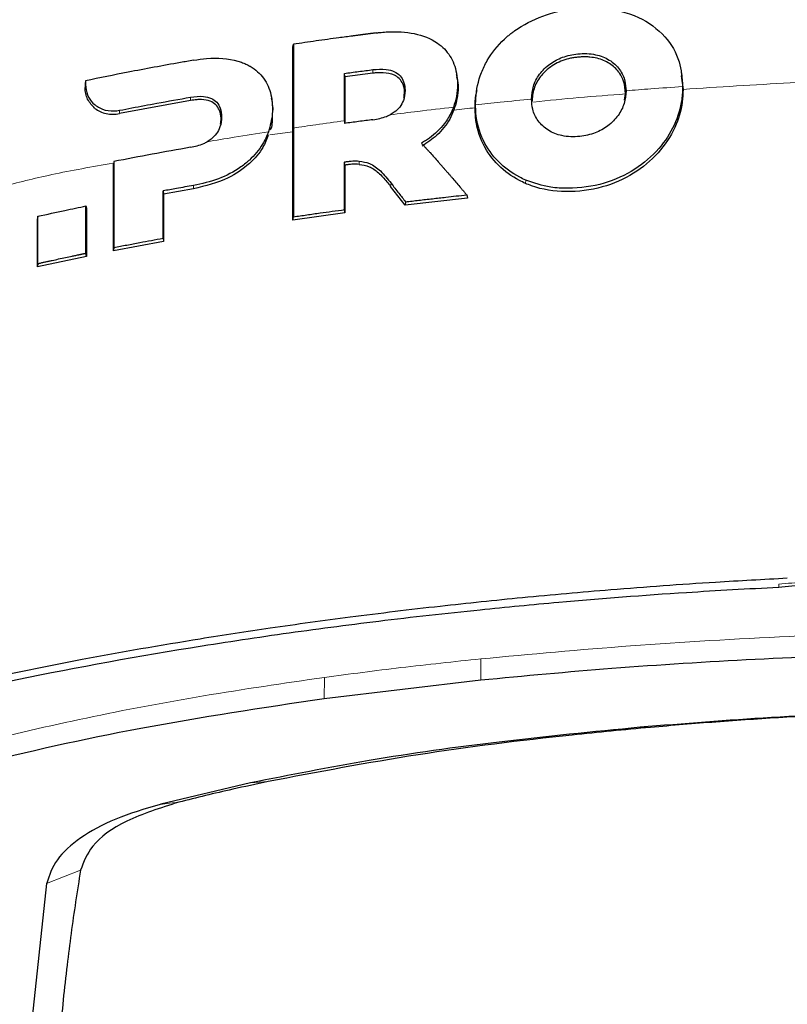
# Model space of a CAD drawing. Units: millimetres. Extents: x 0 to 210, y 0 to 297.
# Drawn here: x 55 to 57, y 257 to 259 of the extents above; entities that cross this region are included whole.
import ezdxf

# ---------------------------------------------------------------- set-up
doc = ezdxf.new("R2010")
doc.units = ezdxf.units.MM

msp = doc.modelspace()

# ---------------------------------------------------------------- linework, layer by layer
at = {"color": 7, "linetype": 'Continuous', "lineweight": 25}
for p, q in [((55.44452, 258.76126), (55.44552, 258.76691)), ((54.98715, 258.68644), (54.98615, 258.68073)), ((55.55901, 258.69554), (55.55801, 258.70262)), ((55.55901, 258.69554), (55.62093, 258.70371)), ((56.30033, 258.69751), (56.3047, 258.66744)), ((56.30233, 258.69813), (56.30134, 258.7043)), ((54.98615, 258.68073), (54.98612, 258.67151)), ((55.80817, 258.67196), (55.80817, 258.67293)), ((55.84969, 258.66514), (55.84869, 258.65876)), ((56.3047, 258.66626), (56.3047, 258.66713)), ((55.21879, 258.64299), (55.06249, 258.6141)), ((55.3985, 258.64205), (55.3975, 258.64814)), ((56.17529, 258.64364), (56.17784, 258.65798)), ((55.4003, 258.6184), (55.4003, 258.61943)), ((55.84628, 258.62819), (55.84628, 258.62818)), ((55.55801, 258.59826), (55.55801, 258.5923)), ((55.04983, 258.50831), (55.04883, 258.50268)), ((55.55901, 258.50031), (55.55801, 258.50735)), ((55.22543, 258.44834), (55.15907, 258.4365)), ((55.69222, 258.41219), (55.65998, 258.45354)), ((55.15807, 258.44358), (55.15907, 258.4365)), ((55.82959, 258.42784), (55.69222, 258.41219)), ((55.82758, 258.43494), (55.82959, 258.42784)), ((54.9883, 258.41054), (54.9893, 258.40534)), ((55.55901, 258.39522), (55.55801, 258.40241)), ((55.69275, 258.41958), (55.69222, 258.41219)), ((54.88245, 258.3878), (54.88145, 258.38216)), ((55.55901, 258.39522), (55.44452, 258.37912)), ((55.44452, 258.37912), (55.44552, 258.38659)), ((55.15807, 258.33938), (55.15907, 258.33225)), ((55.15907, 258.33225), (55.04883, 258.31129)), ((55.04983, 258.31881), (55.04883, 258.31129)), ((54.9893, 258.29925), (54.88145, 258.27604)), ((54.9893, 258.29925), (54.9883, 258.30635)), ((54.88245, 258.28357), (54.88145, 258.27604)), ((55.85865, 257.36504), (55.51375, 257.3243)), ((55.51375, 257.3243), (55.51343, 257.32425)), ((55.35127, 257.13886), (55.15321, 257.09186)), ((55.15321, 257.09186), (55.15177, 257.09149)), ((54.90156, 256.91701), (54.84516, 256.4002)), ((54.90164, 256.91751), (54.90156, 256.91701))]:
    msp.add_line(p, q, dxfattribs=at)
at = {"color": 8, "linetype": 'Continuous', "lineweight": 18}
for p, q in [((55.62093, 258.71093), (55.62093, 258.70371)), ((54.98712, 258.67798), (54.98612, 258.67151)), ((56.17885, 258.6644), (56.17784, 258.65798)), ((56.3047, 258.66744), (56.3037, 258.67371)), ((55.21879, 258.65021), (55.21879, 258.64299)), ((55.97151, 258.63981), (55.97052, 258.64606)), ((55.06249, 258.62131), (55.06249, 258.6141)), ((55.84628, 258.627), (55.84728, 258.63345)), ((55.44452, 258.57395), (55.39362, 258.56708)), ((55.59071, 258.50948), (55.5905, 258.5022)), ((55.95767, 258.46749), (55.95719, 258.46025)), ((55.22543, 258.4556), (55.22543, 258.44834)), ((55.6608, 258.46053), (55.65998, 258.45354)), ((56.51546, 257.5697), (56.51546, 257.57708)), ((55.85865, 257.36507), (55.85867, 257.41215)), ((55.51375, 257.32432), (55.51386, 257.37131)), ((56.23289, 257.2611), (56.20978, 257.2613)), ((55.3898, 257.14167), (55.35127, 257.13888)), ((54.97638, 256.94658), (54.90156, 256.91701))]:
    msp.add_line(p, q, dxfattribs=at)
at = {"color": 8, "linetype": 'Continuous', "lineweight": 18, "flags": 128}
msp.add_lwpolyline([(55.19277, 257.09618), (55.17227, 257.09384), (55.15176, 257.0915)], dxfattribs=at)
at = {"color": 7, "linetype": 'Continuous', "lineweight": 25}
for points, knots in [([(56.74718, 259.2403), (56.59325, 259.23461), (56.27433, 259.22281), (55.79717, 259.18362), (55.36131, 259.12847), (54.9814, 259.06034), (54.65773, 258.98424), (54.36094, 258.89673), (54.18732, 258.82825), (54.1037, 258.79527)], [0, 0, 0, 0, 0.15904551, 0.32951226, 0.49985966, 0.62724666, 0.75457626, 0.88180511, 1, 1, 1, 1]), ([(55.84728, 258.63345), (55.84737, 258.63816), (55.84785, 258.66188), (55.85511, 258.69558), (55.87656, 258.74008), (55.8966, 258.76528), (55.9138, 258.78102), (55.91698, 258.78382), (55.92129, 258.78747), (55.92572, 258.79101), (55.93026, 258.79443), (55.93718, 258.79944), (55.96244, 258.81609), (55.99667, 258.83101), (56.05588, 258.84578), (56.12425, 258.85104), (56.20651, 258.83175), (56.26627, 258.78841), (56.29908, 258.73273), (56.30225, 258.69219), (56.3037, 258.67371)], [0, 0, 0, 0, 0.0218554, 0.1100945, 0.1539117, 0.2422783, 0.248345, 0.2544118, 0.2604785, 0.2726138, 0.2786805, 0.2847472, 0.3090318, 0.4072802, 0.4388959, 0.5669051, 0.6954752, 0.8108278, 0.9137597, 1, 1, 1, 1]), ([(55.62781, 258.79186), (55.62905, 258.79201), (55.63152, 258.79232), (55.63523, 258.79273), (55.64265, 258.79348), (55.66871, 258.79538), (55.71312, 258.79309), (55.76151, 258.77455), (55.79304, 258.74258), (55.80807, 258.70153), (55.80855, 258.66117), (55.80081, 258.63598), (55.79838, 258.62806)], [0, 0, 0, 0, 0.01172348, 0.02344698, 0.03517049, 0.08207877, 0.27113598, 0.461641, 0.60395124, 0.74643443, 0.92029019, 1, 1, 1, 1]), ([(55.62781, 258.79186), (55.62657, 258.7917), (55.62408, 258.79138), (55.62035, 258.79091), (55.61725, 258.79051), (55.61414, 258.79011), (55.61166, 258.78979), (55.60855, 258.78939), (55.60607, 258.78907), (55.60297, 258.78867), (55.60049, 258.78834), (55.59738, 258.78794), (55.5949, 258.78762), (55.5918, 258.78721), (55.5887, 258.78681), (55.5856, 258.7864), (55.58127, 258.78583), (55.56826, 258.78411), (55.53905, 258.78019), (55.49562, 258.77419), (55.46222, 258.76934), (55.44552, 258.76691)], [0, 0, 0, 0, 0.0203246, 0.0406492, 0.0609738, 0.0711361, 0.0914607, 0.101623, 0.1219476, 0.1321099, 0.1524345, 0.1625968, 0.1829214, 0.1930836, 0.2134082, 0.2337328, 0.2438951, 0.2845443, 0.447142, 0.7235518, 1, 1, 1, 1]), ([(55.44452, 258.37912), (55.44452, 258.38911), (55.44452, 258.43912), (55.44452, 258.52829), (55.44452, 258.6475), (55.44452, 258.72327), (55.44452, 258.76126)], [0, 0, 0, 0, 0.0736898, 0.3690137, 0.683619, 1, 1, 1, 1]), ([(55.44552, 258.76691), (55.44552, 258.7582), (55.44552, 258.71456), (55.44552, 258.6524), (55.44552, 258.59827), (55.44552, 258.58229)], [0, 0, 0, 0, 0.1495541, 0.7489319, 1, 1, 1, 1]), ([(55.22543, 258.7317), (55.21575, 258.73001), (55.16735, 258.72154), (55.08751, 258.70681), (55.01844, 258.69279), (54.98715, 258.68644)], [0, 0, 0, 0, 0.1202813, 0.6014615, 1, 1, 1, 1]), ([(55.22543, 258.7317), (55.23505, 258.73313), (55.26862, 258.73809), (55.30575, 258.73557), (55.33348, 258.7264), (55.3417, 258.72288), (55.34721, 258.72006), (55.35259, 258.71704), (55.36728, 258.70753), (55.38766, 258.68535), (55.3971, 258.65569), (55.39941, 258.63134), (55.39969, 258.60769), (55.39433, 258.58728), (55.39084, 258.57402)], [0, 0, 0, 0, 0.0942762, 0.3289166, 0.3676043, 0.4062958, 0.4256316, 0.435298, 0.4739966, 0.6188891, 0.7639433, 0.7990954, 0.8695027, 1, 1, 1, 1]), ([(55.97052, 258.64606), (55.9713, 258.65555), (55.97288, 258.67458), (55.98719, 258.70198), (56.00984, 258.72433), (56.03948, 258.73989), (56.0745, 258.74721), (56.11065, 258.74624), (56.14312, 258.73376), (56.16571, 258.71289), (56.17732, 258.68823), (56.17839, 258.67151), (56.17885, 258.6644)], [0, 0, 0, 0, 0.0951114, 0.1905119, 0.290123, 0.387383, 0.4926723, 0.6173456, 0.7234906, 0.8299538, 0.9276849, 1, 1, 1, 1]), ([(56.16491, 258.70258), (56.16425, 258.70352), (56.16099, 258.70826), (56.15086, 258.71951), (56.13001, 258.73263), (56.10859, 258.73784), (56.09593, 258.73882), (56.0931, 258.73897), (56.09027, 258.73908), (56.08529, 258.73914), (56.08028, 258.73896), (56.07599, 258.73865), (56.07384, 258.73846), (56.07099, 258.73817), (56.06812, 258.73783), (56.06311, 258.73714), (56.04796, 258.73451), (56.02813, 258.72733), (56.01084, 258.716), (56.00361, 258.70992), (56.00046, 258.70695), (55.99892, 258.70544), (55.99741, 258.7039), (55.99447, 258.70076), (55.98554, 258.69008), (55.97402, 258.66913), (55.97235, 258.64959), (55.97151, 258.63981)], [0, 0, 0, 0, 0.01432, 0.0718029, 0.1879357, 0.3093483, 0.3255263, 0.3336142, 0.3417021, 0.3578797, 0.3902478, 0.3983356, 0.4064234, 0.4145112, 0.4306885, 0.4387764, 0.4711453, 0.602274, 0.6672181, 0.6996016, 0.7076898, 0.715778, 0.7238661, 0.7319543, 0.7643411, 0.8821035, 1, 1, 1, 1]), ([(55.55801, 258.70262), (55.56848, 258.70403), (55.58942, 258.70684), (55.61043, 258.70957), (55.62093, 258.71093)], [0, 0, 0, 0, 0.4999787, 1, 1, 1, 1]), ([(55.62093, 258.71093), (55.63083, 258.71175), (55.64737, 258.71312), (55.66808, 258.70775), (55.68148, 258.6981), (55.69008, 258.68354), (55.69255, 258.66449), (55.68987, 258.64481), (55.68077, 258.62813), (55.66988, 258.61767), (55.66191, 258.61318), (55.65888, 258.61147)], [0, 0, 0, 0, 0.1733922, 0.2899681, 0.3893886, 0.4889113, 0.6167911, 0.7505141, 0.8459104, 0.9413613, 1, 1, 1, 1]), ([(54.98715, 258.68644), (54.98715, 258.68567), (54.98714, 258.68414), (54.98713, 258.68132), (54.98712, 258.67927), (54.98712, 258.67798)], [0, 0, 0, 0, 0.2726894, 0.5453787, 1, 1, 1, 1]), ([(55.55801, 258.59826), (55.55801, 258.60717), (55.55801, 258.6292), (55.55801, 258.66428), (55.55801, 258.68984), (55.55801, 258.70262)], [0, 0, 0, 0, 0.2534479, 0.6265597, 1, 1, 1, 1]), ([(55.55901, 258.69554), (55.55901, 258.69445), (55.55901, 258.69282), (55.55901, 258.69064), (55.55901, 258.689), (55.55901, 258.68736), (55.55901, 258.68572), (55.55901, 258.68408), (55.55901, 258.68243), (55.55901, 258.68079), (55.55901, 258.67914), (55.55901, 258.67749), (55.55901, 258.67584), (55.55901, 258.67419), (55.55901, 258.67253), (55.55901, 258.67088), (55.55901, 258.66922), (55.55901, 258.66756), (55.55901, 258.6659), (55.55901, 258.66424), (55.55901, 258.66258), (55.55901, 258.66091), (55.55901, 258.65925), (55.55901, 258.65758), (55.55901, 258.65592), (55.55901, 258.65425), (55.55901, 258.65258), (55.55901, 258.65091), (55.55901, 258.64924), (55.55901, 258.64756), (55.55901, 258.64589), (55.55901, 258.64421), (55.55901, 258.64254), (55.55901, 258.64086), (55.55901, 258.63918), (55.55901, 258.6375), (55.55901, 258.63583), (55.55901, 258.63415), (55.55901, 258.63246), (55.55901, 258.63078), (55.55901, 258.6291), (55.55901, 258.62742), (55.55901, 258.62574), (55.55901, 258.62405), (55.55901, 258.62237), (55.55901, 258.62068), (55.55901, 258.619), (55.55901, 258.61731), (55.55901, 258.61563), (55.55901, 258.61394), (55.55901, 258.61225), (55.55901, 258.61057), (55.55901, 258.60888), (55.55901, 258.60719), (55.55901, 258.60551), (55.55901, 258.60382), (55.55901, 258.60213), (55.55901, 258.60044), (55.55901, 258.59876), (55.55901, 258.59707), (55.55901, 258.59538), (55.55901, 258.59384), (55.55901, 258.59285), (55.55901, 258.59243)], [0, 0, 0, 0, 0.0323891, 0.0485836, 0.0647782, 0.0809727, 0.0971672, 0.1133617, 0.1295562, 0.1457508, 0.1619453, 0.1781398, 0.1943343, 0.2105289, 0.2267234, 0.2429179, 0.2591124, 0.2753069, 0.2915015, 0.307696, 0.3238905, 0.340085, 0.3562795, 0.3724741, 0.3886686, 0.4048631, 0.4210576, 0.4372521, 0.4534467, 0.4696412, 0.4858357, 0.5020302, 0.5182247, 0.5344192, 0.5506138, 0.5668083, 0.5830028, 0.5991973, 0.6153918, 0.6315863, 0.6477809, 0.6639754, 0.6801699, 0.6963644, 0.7125589, 0.7287534, 0.744948, 0.7611425, 0.777337, 0.7935315, 0.809726, 0.8259205, 0.842115, 0.8583096, 0.8745041, 0.8906986, 0.9068931, 0.9230876, 0.9392821, 0.9554766, 0.9716712, 0.9878657, 1, 1, 1, 1]), ([(55.62093, 258.70371), (55.62344, 258.704), (55.63099, 258.70487), (55.64705, 258.70526), (55.66277, 258.70253), (55.67132, 258.69734), (55.67309, 258.69627)], [0, 0, 0, 0, 0.1357568, 0.4077334, 0.8771333, 1, 1, 1, 1]), ([(55.68917, 258.64934), (55.68983, 258.6537), (55.69162, 258.6654), (55.68732, 258.68144), (55.67918, 258.69187), (55.67413, 258.69552), (55.67309, 258.69627)], [0, 0, 0, 0, 0.2386438, 0.6397848, 0.9262264, 1, 1, 1, 1]), ([(55.80544, 258.6943), (55.80617, 258.69188), (55.81092, 258.67607), (55.80716, 258.64332), (55.79258, 258.60115), (55.76467, 258.56596), (55.74062, 258.54991), (55.72944, 258.54245)], [0, 0, 0, 0, 0.046389, 0.302821, 0.5455412, 0.7886951, 1, 1, 1, 1]), ([(55.80641, 258.69507), (55.80626, 258.69604), (55.80593, 258.69807), (55.8056, 258.70009), (55.80543, 258.70114)], [0, 0, 0, 0, 0.4802612, 1, 1, 1, 1]), ([(56.17784, 258.65798), (56.17706, 258.66745), (56.17574, 258.68335), (56.16842, 258.69736), (56.16491, 258.70258), (56.16491, 258.70258)], [0, 0, 0, 0, 0.5949144, 0.9999832, 1, 1, 1, 1]), ([(55.00807, 258.62566), (55.00199, 258.63184), (54.99287, 258.64113), (54.98704, 258.65784), (54.98642, 258.66695), (54.98612, 258.67151)], [0, 0, 0, 0, 0.49903815, 0.74955789, 1, 1, 1, 1]), ([(54.98712, 258.67798), (54.98802, 258.67024), (54.98982, 258.65477), (55.00319, 258.63562), (55.02345, 258.62246), (55.04512, 258.61873), (55.05843, 258.62071), (55.06249, 258.62131)], [0, 0, 0, 0, 0.2152054, 0.4299096, 0.666753, 0.8982243, 1, 1, 1, 1]), ([(56.3047, 258.66744), (56.30434, 258.65815), (56.30325, 258.6301), (56.28852, 258.58074), (56.25175, 258.52495), (56.19594, 258.47855), (56.1253, 258.44807), (56.04718, 258.43842), (55.9895, 258.44704), (55.96168, 258.45841), (55.95719, 258.46025)], [0, 0, 0, 0, 0.0633432, 0.1911938, 0.3330238, 0.4787458, 0.6346629, 0.804077, 0.9683918, 1, 1, 1, 1]), ([(56.3037, 258.67371), (56.30369, 258.67254), (56.30368, 258.6702), (56.30359, 258.66668), (56.30344, 258.66315), (56.30302, 258.65609), (56.30048, 258.63111), (56.28772, 258.58792), (56.25212, 258.53357), (56.19885, 258.48789), (56.12928, 258.45641), (56.06482, 258.44789), (56.00584, 258.45089), (55.97575, 258.46126), (55.95767, 258.46749)], [0, 0, 0, 0, 0.0080449, 0.0160899, 0.0241349, 0.0321798, 0.0643771, 0.1945976, 0.3248027, 0.4708746, 0.6252724, 0.7939383, 0.8761523, 1, 1, 1, 1]), ([(56.17885, 258.6644), (56.17807, 258.655), (56.17651, 258.63616), (56.16237, 258.60877), (56.14005, 258.58606), (56.11053, 258.56977), (56.07532, 258.56198), (56.03899, 258.56294), (56.0066, 258.57577), (55.98411, 258.59669), (55.97216, 258.62151), (55.97102, 258.63855), (55.97052, 258.64606)], [0, 0, 0, 0, 0.09417137, 0.18862618, 0.28791749, 0.38547426, 0.49297828, 0.61793821, 0.72219326, 0.82671994, 0.92360263, 1, 1, 1, 1]), ([(55.06249, 258.62131), (55.07156, 258.62308), (55.09875, 258.62836), (55.15071, 258.63814), (55.19395, 258.6458), (55.21879, 258.65021)], [0, 0, 0, 0, 0.1754466, 0.5263469, 1, 1, 1, 1]), ([(55.21879, 258.65021), (55.22842, 258.65143), (55.24447, 258.65347), (55.26452, 258.64881), (55.27743, 258.63964), (55.28571, 258.62533), (55.28806, 258.6063), (55.28542, 258.58646), (55.27655, 258.56943), (55.26602, 258.55861), (55.25836, 258.55385), (55.25548, 258.55206)], [0, 0, 0, 0, 0.1745091, 0.2911347, 0.3904483, 0.4898563, 0.6178058, 0.7515976, 0.8470193, 0.9424976, 1, 1, 1, 1]), ([(55.28476, 258.59088), (55.2854, 258.59519), (55.28701, 258.60596), (55.28364, 258.62118), (55.27505, 258.63422), (55.26144, 258.64266), (55.24635, 258.64523), (55.23157, 258.64489), (55.2234, 258.64367), (55.21879, 258.64299)], [0, 0, 0, 0, 0.1187374, 0.296884, 0.4423886, 0.5879371, 0.7760854, 0.8735616, 1, 1, 1, 1]), ([(55.84628, 258.627), (55.84599, 258.63637), (55.84567, 258.64705), (55.84885, 258.6574), (55.84924, 258.65866)], [0, 0, 0, 0, 0.8784923, 1, 1, 1, 1]), ([(55.00807, 258.62566), (55.01176, 258.62313), (55.01914, 258.61807), (55.03253, 258.61372), (55.04711, 258.61194), (55.05737, 258.61338), (55.06249, 258.6141)], [0, 0, 0, 0, 0.2500571, 0.5000404, 0.7500429, 1, 1, 1, 1]), ([(55.39898, 258.63183), (55.39947, 258.63011), (55.40066, 258.62588), (55.39982, 258.62112), (55.39931, 258.6183)], [0, 0, 0, 0, 0.4068393, 1, 1, 1, 1]), ([(55.79838, 258.62806), (55.79794, 258.62693), (55.79663, 258.62352), (55.79117, 258.61115), (55.77669, 258.58744), (55.75518, 258.56699), (55.7368, 258.55427), (55.73089, 258.55071), (55.72792, 258.54893)], [0, 0, 0, 0, 0.03507286, 0.10524041, 0.38772775, 0.81070486, 0.90517157, 1, 1, 1, 1]), ([(55.95719, 258.46025), (55.95279, 258.46227), (55.93063, 258.47245), (55.89515, 258.49849), (55.86017, 258.54703), (55.84725, 258.59233), (55.84646, 258.62036), (55.84628, 258.627)], [0, 0, 0, 0, 0.0659363, 0.3323655, 0.5988478, 0.90499, 1, 1, 1, 1]), ([(55.95767, 258.46749), (55.95322, 258.46953), (55.93082, 258.47982), (55.89504, 258.5063), (55.86028, 258.55539), (55.84811, 258.60028), (55.84743, 258.62753), (55.84728, 258.63345)], [0, 0, 0, 0, 0.066967, 0.3376518, 0.608357, 0.9148954, 1, 1, 1, 1]), ([(55.39847, 258.60948), (55.39897, 258.59965), (55.39951, 258.58901), (55.39502, 258.57882), (55.39468, 258.57803)], [0, 0, 0, 0, 0.92305196, 1, 1, 1, 1]), ([(55.62093, 258.60065), (55.61043, 258.59928), (55.58942, 258.59654), (55.56848, 258.59371), (55.55801, 258.5923)], [0, 0, 0, 0, 0.500016, 1, 1, 1, 1]), ([(55.62093, 258.60065), (55.63116, 258.60235), (55.64416, 258.60451), (55.65629, 258.61024), (55.65888, 258.61147)], [0, 0, 0, 0, 0.78627768, 1, 1, 1, 1]), ([(55.44552, 258.58229), (55.44552, 258.57288), (55.44552, 258.52583), (55.44552, 258.46134), (55.44552, 258.40402), (55.44552, 258.38659)], [0, 0, 0, 0, 0.1480567, 0.7408572, 1, 1, 1, 1]), ([(55.39084, 258.57402), (55.38688, 258.56478), (55.37709, 258.54194), (55.3583, 258.52021), (55.34423, 258.50783), (55.33799, 258.50264), (55.31841, 258.48787), (55.27984, 258.46761), (55.24393, 258.45969), (55.22543, 258.4556)], [0, 0, 0, 0, 0.1431213, 0.3538581, 0.3858676, 0.4018689, 0.4659299, 0.7248628, 1, 1, 1, 1]), ([(55.39021, 258.56757), (55.38671, 258.55798), (55.37813, 258.53443), (55.34711, 258.50007), (55.29498, 258.46488), (55.2513, 258.45449), (55.22543, 258.44834)], [0, 0, 0, 0, 0.1454031, 0.3571313, 0.6192818, 1, 1, 1, 1]), ([(55.21879, 258.53975), (55.19042, 258.53471), (55.13369, 258.52463), (55.07778, 258.51375), (55.04983, 258.50831)], [0, 0, 0, 0, 0.4999848, 1, 1, 1, 1]), ([(55.21879, 258.53975), (55.22875, 258.54188), (55.24132, 258.54456), (55.25305, 258.55077), (55.25548, 258.55206)], [0, 0, 0, 0, 0.79248993, 1, 1, 1, 1]), ([(55.72792, 258.54893), (55.72866, 258.54812), (55.73013, 258.54649), (55.73197, 258.54445), (55.73345, 258.54282), (55.73492, 258.54119), (55.7364, 258.53955), (55.73824, 258.53751), (55.73972, 258.53587), (55.7412, 258.53422), (55.74341, 258.53175), (55.75117, 258.5231), (55.75895, 258.51435), (55.76599, 258.50637), (55.76748, 258.50469), (55.76933, 258.50258), (55.77082, 258.50089), (55.7723, 258.4992), (55.77379, 258.49751), (55.77527, 258.49582), (55.77713, 258.4937), (55.77862, 258.492), (55.7801, 258.49029), (55.78159, 258.48859), (55.78308, 258.48689), (55.78494, 258.48475), (55.78642, 258.48304), (55.78791, 258.48133), (55.7894, 258.47961), (55.79089, 258.47789), (55.79349, 258.47488), (55.80131, 258.46583), (55.8093, 258.4565), (55.81634, 258.44822), (55.81795, 258.44633), (55.81955, 258.44444), (55.82116, 258.44255), (55.82276, 258.44065), (55.82437, 258.43875), (55.82597, 258.43685), (55.82704, 258.43558), (55.82758, 258.43494)], [0, 0, 0, 0, 0.0223531, 0.0447061, 0.0558826, 0.0670591, 0.0894122, 0.1005887, 0.1229418, 0.1341183, 0.1452948, 0.1900011, 0.3688364, 0.3800129, 0.402366, 0.4135425, 0.4358955, 0.4470721, 0.4582486, 0.4806016, 0.4917782, 0.5141312, 0.5253077, 0.5364843, 0.5588373, 0.5700138, 0.5923669, 0.6035434, 0.6147199, 0.637073, 0.6482495, 0.6929558, 0.8717929, 0.887818, 0.9038431, 0.9198681, 0.9358932, 0.9519183, 0.9679434, 0.9839717, 1, 1, 1, 1]), ([(55.04883, 258.31129), (55.04883, 258.32143), (55.04883, 258.35186), (55.04883, 258.39913), (55.04883, 258.45254), (55.04883, 258.48596), (55.04883, 258.50268)], [0, 0, 0, 0, 0.1540012, 0.4621233, 0.730875, 1, 1, 1, 1]), ([(55.04983, 258.50831), (55.04983, 258.49884), (55.04983, 258.47041), (55.04983, 258.42509), (55.04983, 258.37134), (55.04983, 258.33634), (55.04983, 258.31881)], [0, 0, 0, 0, 0.153961, 0.4619326, 0.730546, 1, 1, 1, 1]), ([(55.55801, 258.50735), (55.55866, 258.5075), (55.55982, 258.50777), (55.5619, 258.50815), (55.56496, 258.50864), (55.56993, 258.50924), (55.57638, 258.50969), (55.58357, 258.50982), (55.58833, 258.50959), (55.59071, 258.50948)], [0, 0, 0, 0, 0.0596995, 0.1066195, 0.1904012, 0.3400053, 0.5600011, 0.7799964, 1, 1, 1, 1]), ([(55.55801, 258.40241), (55.55801, 258.41197), (55.55801, 258.43109), (55.55801, 258.46624), (55.55801, 258.49143), (55.55801, 258.50735)], [0, 0, 0, 0, 0.269021, 0.5380412, 1, 1, 1, 1]), ([(55.5905, 258.5022), (55.58813, 258.50231), (55.58176, 258.50262), (55.57437, 258.50234), (55.56846, 258.50179), (55.56612, 258.50151), (55.56384, 258.50119), (55.56162, 258.50085), (55.55988, 258.50049), (55.55901, 258.50031)], [0, 0, 0, 0, 0.2283712, 0.6119804, 0.7008454, 0.7897119, 0.8341423, 0.9170233, 1, 1, 1, 1]), ([(55.55901, 258.50031), (55.55901, 258.49106), (55.55901, 258.47256), (55.55901, 258.43765), (55.55901, 258.41166), (55.55901, 258.39522)], [0, 0, 0, 0, 0.2687476, 0.5374964, 1, 1, 1, 1]), ([(55.5905, 258.5022), (55.59803, 258.50095), (55.60969, 258.49901), (55.62334, 258.49148), (55.62968, 258.48638), (55.63288, 258.48381)], [0, 0, 0, 0, 0.4735238, 0.7339537, 1, 1, 1, 1]), ([(55.59071, 258.50948), (55.59838, 258.50818), (55.61608, 258.50519), (55.6398, 258.48699), (55.65336, 258.46991), (55.6608, 258.46053)], [0, 0, 0, 0, 0.25615763, 0.59156954, 1, 1, 1, 1]), ([(55.63288, 258.48381), (55.63632, 258.48058), (55.64296, 258.47436), (55.65163, 258.46394), (55.6572, 258.45701), (55.65998, 258.45354)], [0, 0, 0, 0, 0.34891489, 0.67424535, 1, 1, 1, 1]), ([(55.22543, 258.4556), (55.21283, 258.45339), (55.19031, 258.44945), (55.16792, 258.44537), (55.15807, 258.44358)], [0, 0, 0, 0, 0.5599993, 1, 1, 1, 1]), ([(55.6608, 258.46053), (55.6637, 258.45685), (55.6695, 258.4495), (55.68015, 258.43588), (55.6879, 258.42585), (55.69275, 258.41958)], [0, 0, 0, 0, 0.2726663, 0.5453328, 1, 1, 1, 1]), ([(55.15807, 258.33938), (55.15807, 258.34057), (55.15807, 258.34294), (55.15807, 258.34649), (55.15807, 258.35004), (55.15807, 258.35359), (55.15807, 258.35713), (55.15807, 258.36067), (55.15807, 258.3642), (55.15807, 258.36773), (55.15807, 258.37125), (55.15807, 258.37477), (55.15807, 258.37828), (55.15807, 258.38179), (55.15807, 258.38472), (55.15807, 258.38764), (55.15807, 258.39055), (55.15807, 258.39405), (55.15807, 258.39754), (55.15807, 258.40102), (55.15807, 258.40798), (55.15807, 258.42224), (55.15807, 258.4352), (55.15807, 258.44358)], [0, 0, 0, 0, 0.0335261, 0.0670522, 0.1005783, 0.1341043, 0.1676304, 0.2011565, 0.2346826, 0.2682087, 0.3017348, 0.3352609, 0.368787, 0.402313, 0.4358391, 0.4526021, 0.4861282, 0.5196543, 0.5531804, 0.5867065, 0.6202326, 0.7543404, 1, 1, 1, 1]), ([(55.15907, 258.4365), (55.15907, 258.42734), (55.15907, 258.40901), (55.15907, 258.37438), (55.15907, 258.34859), (55.15907, 258.33225)], [0, 0, 0, 0, 0.2682263, 0.5364539, 1, 1, 1, 1]), ([(55.69275, 258.41958), (55.7026, 258.42076), (55.71739, 258.42253), (55.73713, 258.42483), (55.75195, 258.42654), (55.76679, 258.42823), (55.78433, 258.43021), (55.80459, 258.43246), (55.81992, 258.43411), (55.82758, 258.43494)], [0, 0, 0, 0, 0.220036, 0.3300536, 0.4400712, 0.5500888, 0.6601064, 0.8300512, 1, 1, 1, 1]), ([(54.88245, 258.3878), (54.9021, 258.39213), (54.93718, 258.39988), (54.97268, 258.40729), (54.9883, 258.41054)], [0, 0, 0, 0, 0.5599987, 1, 1, 1, 1]), ([(54.9883, 258.30635), (54.9883, 258.31578), (54.9883, 258.33464), (54.9883, 258.36953), (54.9883, 258.39461), (54.9883, 258.41054)], [0, 0, 0, 0, 0.2672107, 0.5344203, 1, 1, 1, 1]), ([(54.9893, 258.40534), (54.9893, 258.39622), (54.9893, 258.37798), (54.9893, 258.34275), (54.9893, 258.31629), (54.9893, 258.29925)], [0, 0, 0, 0, 0.2624192, 0.5248397, 1, 1, 1, 1]), ([(55.44552, 258.38659), (55.45534, 258.38802), (55.47497, 258.39088), (55.51243, 258.3962), (55.54017, 258.39998), (55.55801, 258.40241)], [0, 0, 0, 0, 0.2628046, 0.5256092, 1, 1, 1, 1]), ([(54.88145, 258.27604), (54.88145, 258.28612), (54.88145, 258.30627), (54.88145, 258.34178), (54.88145, 258.36686), (54.88145, 258.38216)], [0, 0, 0, 0, 0.280471, 0.5609399, 1, 1, 1, 1]), ([(54.88245, 258.28357), (54.88245, 258.29365), (54.88245, 258.3138), (54.88245, 258.34866), (54.88245, 258.37312), (54.88245, 258.3878)], [0, 0, 0, 0, 0.285589, 0.5711763, 1, 1, 1, 1]), ([(55.04983, 258.31881), (55.05932, 258.32067), (55.07829, 258.3244), (55.11432, 258.33131), (55.14099, 258.33623), (55.15807, 258.33938)], [0, 0, 0, 0, 0.2644465, 0.528893, 1, 1, 1, 1]), ([(54.88245, 258.28357), (54.88361, 258.28383), (54.88593, 258.28435), (54.88941, 258.28513), (54.8929, 258.2859), (54.89639, 258.28668), (54.89988, 258.28745), (54.90337, 258.28822), (54.90686, 258.28899), (54.91036, 258.28975), (54.91736, 258.29128), (54.93321, 258.29473), (54.94857, 258.29802), (54.96054, 258.30055), (54.96369, 258.30121), (54.96747, 258.30201), (54.97062, 258.30267), (54.97314, 258.3032), (54.97504, 258.30359), (54.97693, 258.30399), (54.97883, 258.30439), (54.98072, 258.30478), (54.98262, 258.30517), (54.98451, 258.30557), (54.98641, 258.30596), (54.98767, 258.30622), (54.9883, 258.30635)], [0, 0, 0, 0, 0.0331553, 0.0663106, 0.099466, 0.1326213, 0.1657766, 0.1989319, 0.2320872, 0.2652426, 0.2983979, 0.4310194, 0.715498, 0.7332792, 0.7688415, 0.8044037, 0.839966, 0.8577472, 0.8755283, 0.8933095, 0.9110906, 0.9288717, 0.9466529, 0.964434, 0.982217, 1, 1, 1, 1]), ([(56.53449, 257.58979), (56.48179, 257.5869), (56.35158, 257.57977), (56.15673, 257.56558), (55.95427, 257.54764), (55.76249, 257.52762), (55.57697, 257.50523), (55.40075, 257.48094), (55.20291, 257.45055), (54.98555, 257.41262), (54.74534, 257.36408), (54.51748, 257.3114), (54.29966, 257.25456), (54.16406, 257.21302), (54.09788, 257.19275)], [0, 0, 0, 0, 0.0597103, 0.1475341, 0.2219959, 0.2919922, 0.3693583, 0.4387459, 0.5004245, 0.6064097, 0.7042365, 0.8026336, 0.9036823, 1, 1, 1, 1]), ([(56.62459, 257.59262), (56.60762, 257.58667), (56.57336, 257.57466), (56.53489, 257.57137), (56.51546, 257.5697)], [0, 0, 0, 0, 0.4950594, 1, 1, 1, 1]), ([(56.51546, 257.56967), (56.44753, 257.56597), (56.28508, 257.55713), (56.06549, 257.54007), (55.83943, 257.51853), (55.63648, 257.4958), (55.42357, 257.46776), (55.14634, 257.42578), (54.80964, 257.36355), (54.42276, 257.27424), (54.19134, 257.20362), (54.07519, 257.16817)], [0, 0, 0, 0, 0.0767733, 0.1836102, 0.2500242, 0.3364015, 0.4188485, 0.5000937, 0.6670561, 0.8328962, 1, 1, 1, 1]), ([(57.41406, 257.43562), (57.30801, 257.4348), (57.09809, 257.43319), (56.78088, 257.42536), (56.46441, 257.4118), (56.15478, 257.39293), (55.95473, 257.37409), (55.85865, 257.36504)], [0, 0, 0, 0, 0.2029795, 0.4017916, 0.6078765, 0.8116553, 1, 1, 1, 1]), ([(55.51343, 257.32425), (55.37729, 257.30377), (55.10969, 257.26352), (54.73347, 257.1791), (54.38272, 257.07799), (54.17658, 256.99537), (54.07292, 256.95382)], [0, 0, 0, 0, 0.2543873, 0.4999978, 0.7485588, 1, 1, 1, 1]), ([(56.80675, 257.29786), (56.70413, 257.29348), (56.50389, 257.28493), (56.30618, 257.26905), (56.20978, 257.2613)], [0, 0, 0, 0, 0.51247066, 1, 1, 1, 1]), ([(56.81831, 257.29772), (56.7692, 257.29565), (56.671, 257.29153), (56.52386, 257.28328), (56.37766, 257.27339), (56.2809, 257.26518), (56.23289, 257.2611)], [0, 0, 0, 0, 0.249997, 0.499998, 0.7519183, 1, 1, 1, 1]), ([(56.20978, 257.2613), (56.10581, 257.25117), (55.90371, 257.23148), (55.61563, 257.191), (55.43781, 257.15593), (55.35127, 257.13886)], [0, 0, 0, 0, 0.3523151, 0.6847994, 1, 1, 1, 1]), ([(56.23289, 257.2611), (56.1752, 257.25565), (56.00203, 257.23928), (55.71624, 257.20364), (55.49899, 257.1624), (55.3898, 257.14167)], [0, 0, 0, 0, 0.1990318, 0.5974318, 1, 1, 1, 1]), ([(55.3898, 257.14167), (55.36368, 257.1361), (55.31722, 257.12619), (55.25165, 257.11091), (55.2124, 257.10109), (55.19277, 257.09618)], [0, 0, 0, 0, 0.3907689, 0.695284, 1, 1, 1, 1]), ([(55.15176, 257.09149), (55.11771, 257.08125), (55.04958, 257.06076), (54.97297, 257.0183), (54.91908, 256.97001), (54.90746, 256.93501), (54.90164, 256.91751)], [0, 0, 0, 0, 0.2499551, 0.499995, 0.749985, 1, 1, 1, 1]), ([(55.19277, 257.09618), (55.15228, 257.08336), (55.07132, 257.0577), (54.99749, 257.00334), (54.98302, 256.96443), (54.97638, 256.94658)], [0, 0, 0, 0, 0.3511717, 0.7023823, 1, 1, 1, 1]), ([(54.97638, 256.94658), (54.97265, 256.9233), (54.96146, 256.85348), (54.94542, 256.73281), (54.92981, 256.58453), (54.92339, 256.4828), (54.92018, 256.43192)], [0, 0, 0, 0, 0.1358209, 0.4074667, 0.7037048, 1, 1, 1, 1])]:
    msp.add_open_spline(points, degree=3, knots=knots, dxfattribs=at)
at = {"color": 8, "linetype": 'Continuous', "lineweight": 18}
for points, knots in [([(56.77818, 258.69224), (56.69896, 258.68908), (56.54056, 258.68278), (56.38331, 258.67255), (56.30471, 258.66744)], [0, 0, 0, 0, 0.5001712, 1, 1, 1, 1]), ([(56.3037, 258.67371), (56.28036, 258.67205), (56.23868, 258.66909), (56.19713, 258.66584), (56.17885, 258.6644)], [0, 0, 0, 0, 0.5600094, 1, 1, 1, 1]), ([(55.97052, 258.64606), (55.94747, 258.64379), (55.9063, 258.63974), (55.86532, 258.63537), (55.84728, 258.63345)], [0, 0, 0, 0, 0.559907, 1, 1, 1, 1]), ([(56.17764, 258.65744), (56.14319, 258.65489), (56.07526, 258.64987), (56.00824, 258.643), (55.97521, 258.63961)], [0, 0, 0, 0, 0.5070998, 1, 1, 1, 1]), ([(55.79838, 258.62806), (55.77226, 258.62508), (55.72562, 258.61976), (55.67928, 258.614), (55.65888, 258.61146)], [0, 0, 0, 0, 0.55997832, 1, 1, 1, 1]), ([(55.84627, 258.62699), (55.83846, 258.62614), (55.82283, 258.62445), (55.80723, 258.62271), (55.79943, 258.62183)], [0, 0, 0, 0, 0.4999775, 1, 1, 1, 1]), ([(55.55801, 258.59826), (55.53694, 258.59536), (55.49933, 258.59018), (55.46196, 258.5847), (55.44552, 258.58229)], [0, 0, 0, 0, 0.5600502, 1, 1, 1, 1]), ([(55.39084, 258.57402), (55.36546, 258.57005), (55.32013, 258.56295), (55.27524, 258.55539), (55.25548, 258.55206)], [0, 0, 0, 0, 0.5600537, 1, 1, 1, 1]), ([(55.04762, 258.50474), (55.00202, 258.49681), (54.91639, 258.48192), (54.83706, 258.46175), (54.79996, 258.45232)], [0, 0, 0, 0, 0.532408, 1, 1, 1, 1]), ([(57.22818, 257.48116), (57.16771, 257.48034), (57.04874, 257.47873), (56.8734, 257.47449), (56.7041, 257.46899), (56.47605, 257.45924), (56.19345, 257.44304), (55.96841, 257.42227), (55.85867, 257.41215)], [0, 0, 0, 0, 0.1313661, 0.2584567, 0.3813269, 0.5000366, 0.7561804, 1, 1, 1, 1]), ([(55.85867, 257.41215), (55.79981, 257.40594), (55.68394, 257.39373), (55.56995, 257.3787), (55.51386, 257.37131)], [0, 0, 0, 0, 0.5079702, 1, 1, 1, 1]), ([(55.51386, 257.37131), (55.42455, 257.35828), (55.2461, 257.33225), (54.98798, 257.28328), (54.74066, 257.22587), (54.50496, 257.16011), (54.28175, 257.08663), (54.14622, 257.03096), (54.07866, 257.00321)], [0, 0, 0, 0, 0.1671247, 0.3339356, 0.5000163, 0.6661208, 0.8335558, 1, 1, 1, 1])]:
    msp.add_open_spline(points, degree=3, knots=knots, dxfattribs=at)
msp.add_open_spline([(56.51546, 257.57708), (56.53463, 257.57845), (56.57296, 257.58118), (56.60738, 257.58881), (56.62459, 257.59262)], degree=3, dxfattribs=at)

doc.saveas('drawing.dxf')
